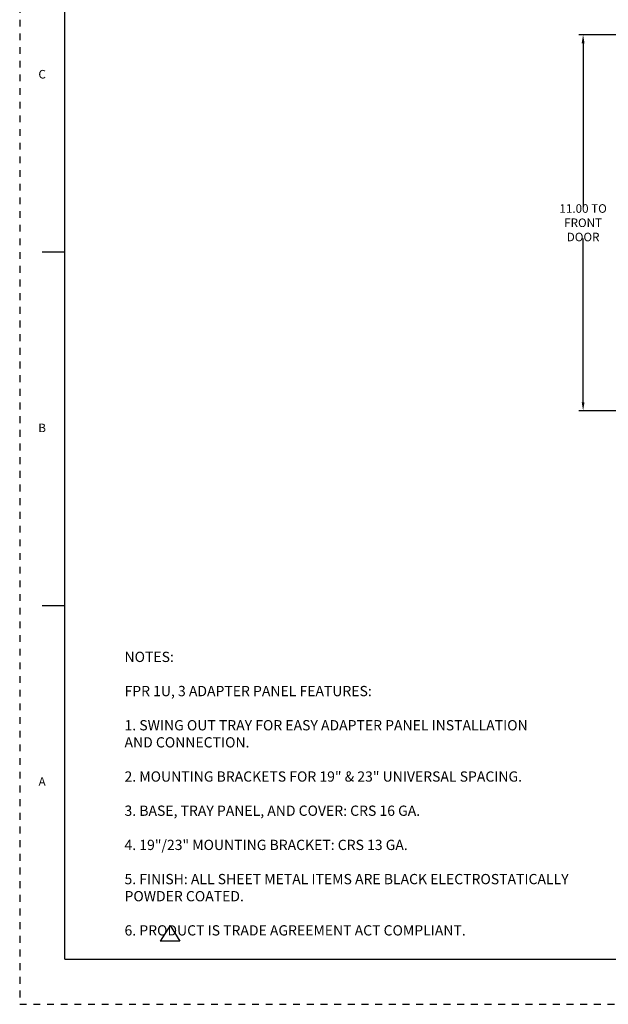
# Model space of a CAD drawing. Units: inches. Extents: x 0 to 34, y 0 to 22.
# Drawn here: x 0 to 8.6, y 0 to 14.4 of the extents above; entities that cross this region are included whole.
import ezdxf
from ezdxf.enums import TextEntityAlignment as Align

# ---------------------------------------------------------------- set-up
doc = ezdxf.new("R2010")
doc.units = ezdxf.units.IN
doc.header["$LTSCALE"] = 0.375
doc.header["$MEASUREMENT"] = 0
doc.linetypes.add('DOT', pattern=[0.25, 0, -0.25])
for name, color, linetype in [('DIMENSIONS_AND_NOTES', 30, 'Continuous'), ('TITLE_BLOCK', 3, 'Continuous'), ('TITLE_BLOCK_TEXT', 2, 'Continuous')]:
    doc.layers.add(name, color=color, linetype=linetype)
doc.styles.add('ARIAL', font='arial.ttf')
doc.styles.add('ROMANS', font='romans.shx', dxfattribs={"width": 0.8})
doc.dimstyles.new('NOMINALDIM2PLACEBESTFITX2', dxfattribs={"dimtxt": 0.125, "dimasz": 0.125, "dimexe": 0.0625, "dimexo": 0.0625, "dimgap": 0.0625, "dimtad": 0, "dimtih": 1, "dimtoh": 1, "dimlfac": 2, "dimzin": 0, "dimdsep": 46, "dimtxsty": 'ROMANS', "dimcen": 0, "dimclrt": 7, "dimadec": 0, "dimazin": 0, "dimtfac": 1, "dimtofl": 0, "dimtmove": 0, "dimatfit": 3, "dimfxl": 1, "dimtolj": 1, "dimtzin": 0, "dimarcsym": 0})

# ---------------------------------------------------------------- blocks, each defined once
blk = doc.blocks.new('format_d_size')
at = {"layer": 'TITLE_BLOCK'}
for p, q in [((0.656, 11), (0.328, 11)), ((0.656, 5.828), (0.328, 5.828))]:
    blk.add_line(p, q, dxfattribs=at)
at = {"layer": 'TITLE_BLOCK', "color": 124, "linetype": 'DOT'}
blk.add_lwpolyline([(34, 0), (34, 22), (0, 22), (0, 0)], close=True, dxfattribs=at)
at = {"layer": 'TITLE_BLOCK', "const_width": 0.02}
for points in [[(0.656, 21.344), (0.656, 0.656)], [(0.656, 0.656), (33.344, 0.656)]]:
    blk.add_lwpolyline(points, dxfattribs=at)
at = {"layer": 'TITLE_BLOCK', "color": 124, "style": 'ROMANS'}
for s, p in [('C', (0.328, 13.586)), ('B', (0.328, 8.414)), ('A', (0.328, 3.242))]:
    blk.add_text(s, height=0.125, dxfattribs=at).set_placement(p, align=Align.MIDDLE)
at = {"layer": 'TITLE_BLOCK_TEXT'}
for height, style, p in [(0.15, 'ARIAL', (26.406, 3.087)), (0.1, 'ROMANS', (26.408, 2.589)), (0.1, 'ROMANS', (26.408, 2.415)), (0.1, 'ROMANS', (26.408, 2.223)), (0.15, 'ARIAL', (30.683, 2.027)), (0.15, 'ARIAL', (30.683, 1.774)), (0.25, 'ARIAL', (30.453, 1.227)), (0.3, 'ARIAL', (32.922, 1.077)), (0.15, 'ARIAL', (29.394, 0.805)), (0.15, 'ARIAL', (31.838, 0.803))]:
    blk.add_attdef('?', text='', height=height, dxfattribs=dict(at, style=style)).set_placement(p, align=Align.MIDDLE_CENTER)
at = {"layer": 'TITLE_BLOCK_TEXT', "style": 'ROMANS', "width": 0.8}
for p in [(26.406, 1.774), (26.406, 1.273), (26.406, 0.801)]:
    blk.add_attdef('?', text='', height=0.125, dxfattribs=at).set_placement(p, align=Align.MIDDLE_CENTER)
blk = doc.blocks.new('*D21')
at = {"layer": 'DEFPOINTS', "color": 0, "transparency": 16777216}
for p in [(11.753, 14.18), (8.241, 8.681), (10.061, 8.681)]:
    blk.add_point(p, dxfattribs=at)
at = {"layer": 'DIMENSIONS_AND_NOTES', "color": 0, "lineweight": -2, "transparency": 16777216}
for p, q in [((11.69, 14.18), (8.179, 14.18)), ((8.241, 14.055), (8.241, 11.659)), ((8.241, 8.806), (8.241, 11.201)), ((9.998, 8.681), (8.179, 8.681))]:
    blk.add_line(p, q, dxfattribs=at)
at = {"layer": 'DIMENSIONS_AND_NOTES', "color": 0, "transparency": 16777216}
for points in [[(8.22, 14.055), (8.262, 14.055), (8.241, 14.18)], [(8.22, 8.806), (8.262, 8.806), (8.241, 8.681)]]:
    blk.add_solid(points, dxfattribs=at)
at = {"layer": 'DIMENSIONS_AND_NOTES', "color": 7, "transparency": 16777216, "insert": (8.241, 11.43), "char_height": 0.125, "attachment_point": 5, "style": 'ROMANS'}
blk.add_mtext('\\A1;11.00 TO\\PFRONT DOOR', dxfattribs=at)

msp = doc.modelspace()

# ---------------------------------------------------------------- linework, layer by layer
for p, q in [((2.199, 1.1511), (2.0555, 0.9241)), ((2.199, 1.1511), (2.3425, 0.9241)), ((2.3425, 0.9241), (2.0555, 0.9241))]:
    msp.add_line(p, q)

# ---------------------------------------------------------------- block references
msp.add_blockref('format_d_size', (0, 0))

# ---------------------------------------------------------------- texts
at = {"layer": 'DIMENSIONS_AND_NOTES', "insert": (1.5333, 5.1563), "char_height": 0.15, "width": 6.9614, "attachment_point": 1, "style": 'ROMANS'}
msp.add_mtext('NOTES:\\P\\P   FPR 1U, 3 ADAPTER PANEL FEATURES:\\P\\P     1. SWING OUT TRAY FOR EASY ADAPTER PANEL INSTALLATION\\P        AND CONNECTION.\\P\\P     2. MOUNTING BRACKETS FOR 19" & 23" UNIVERSAL SPACING.\\P\\P     3. BASE, TRAY PANEL, AND COVER: CRS 16 GA.\\P\\P     4. 19"/23" MOUNTING BRACKET: CRS 13 GA.\\P\\P     5. FINISH: ALL SHEET METAL ITEMS ARE BLACK ELECTROSTATICALLY\\P        POWDER COATED.\\P\\P     6. PRODUCT IS TRADE AGREEMENT ACT COMPLIANT.', dxfattribs=at)

# ---------------------------------------------------------------- dimensions: what is measured, and where the dimension line sits
at = {"layer": 'DIMENSIONS_AND_NOTES'}
dim = msp.add_linear_dim(base=(8.2411, 8.6808), p1=(11.7527, 14.1798), p2=(10.0607, 8.6808), angle=90, text='<> TO\\PFRONT DOOR', dimstyle='NOMINALDIM2PLACEBESTFITX2', dxfattribs=at)
dim.commit()
dim.dimension.update_dxf_attribs({"geometry": '*D21', "text_midpoint": (8.2411, 11.4303)})

doc.saveas('drawing.dxf')
